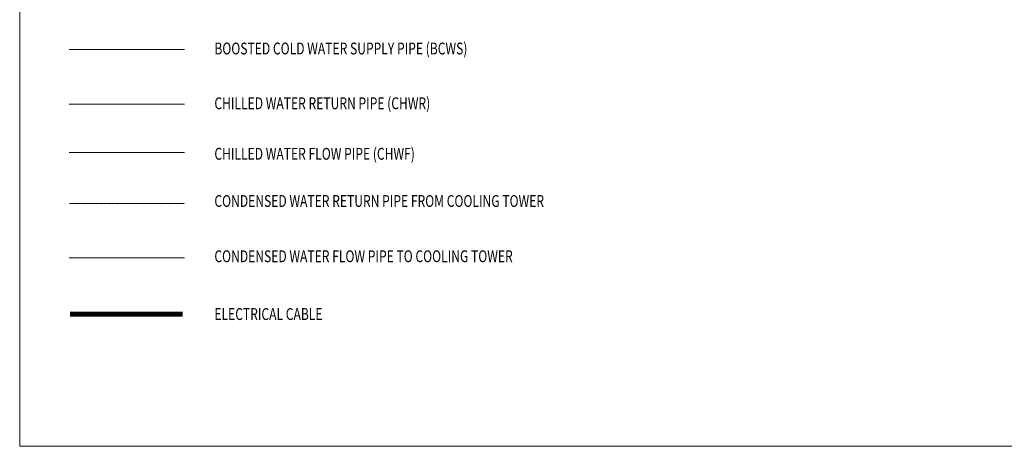
# Model space of a CAD drawing. Units: millimetres. Extents: x -828 to 110769, y -25925 to 13604.
# Drawn here: x 6589 to 16993, y -18274 to -13767 of the extents above; entities that cross this region are included whole.
import ezdxf

# ---------------------------------------------------------------- set-up
doc = ezdxf.new("R2010")
doc.units = ezdxf.units.MM
doc.linetypes.add('DASHED', pattern=[0.75, 0.5, -0.25])
for name, color, linetype in [('EL-010-1', 7, 'Continuous'), ('HV-010-1', 6, 'Continuous'), ('HV-010-2', 6, 'Continuous'), ('HV-010-4', 5, 'DASHED'), ('HV-010-5', 136, 'Continuous'), ('PH-001-1', 5, 'Continuous'), ('PH-006', 7, 'Continuous')]:
    doc.layers.add(name, color=color, linetype=linetype)
doc.styles.add('ROMAND', font='romand.shx', dxfattribs={"width": 0.75, "height": 100})

msp = doc.modelspace()

# ---------------------------------------------------------------- linework, layer by layer
at = {"color": 7, "lineweight": 0}
msp.add_lwpolyline([(6588.95451, 4196.3715), (39967.45654, 4196.3715), (39967.45654, -18274.17005), (6588.95451, -18274.17005)], close=True, dxfattribs=at)
at = {"layer": 'EL-010-1', "lineweight": 0, "const_width": 50}
msp.add_lwpolyline([(7118.88568, -16877.86751), (8312.03858, -16877.86751)], dxfattribs=at)
at = {"layer": 'HV-010-1', "lineweight": 0}
msp.add_line((8329.18316, -14658.0958), (7112.92592, -14658.0958), dxfattribs=at)
at = {"layer": 'HV-010-2', "lineweight": 0}
msp.add_line((7112.92592, -15170.37013), (8329.18316, -15170.37013), dxfattribs=at)
at = {"layer": 'HV-010-4', "lineweight": 0}
msp.add_line((7112.92592, -15710.29771), (8329.18316, -15710.29771), dxfattribs=at)
at = {"layer": 'HV-010-5', "lineweight": 0}
msp.add_line((8329.18316, -16284.56325), (7112.92592, -16284.56325), dxfattribs=at)
at = {"layer": 'PH-001-1', "lineweight": 0}
msp.add_line((8329.18316, -14083.28294), (7112.92592, -14083.28294), dxfattribs=at)

# ---------------------------------------------------------------- texts
at = {"layer": 'PH-006', "lineweight": 0, "style": 'ROMAND', "width": 0.75}
for s, p in [('BOOSTED COLD WATER SUPPLY PIPE (BCWS)', (8646.02671, -14133.90744)), ('CHILLED WATER RETURN PIPE (CHWR)', (8646.02671, -14712.55914)), ('CHILLED WATER FLOW PIPE (CHWF)', (8646.02671, -15246.40913)), ('CONDENSED WATER RETURN PIPE FROM COOLING TOWER', (8646.02671, -15745.0165)), ('CONDENSED WATER FLOW PIPE TO COOLING TOWER', (8646.02671, -16328.7742)), ('ELECTRICAL CABLE', (8646.02671, -16939.64806))]:
    msp.add_text(s, height=125, rotation=0.00047408, dxfattribs=at).set_placement(p)

doc.saveas('drawing.dxf')
